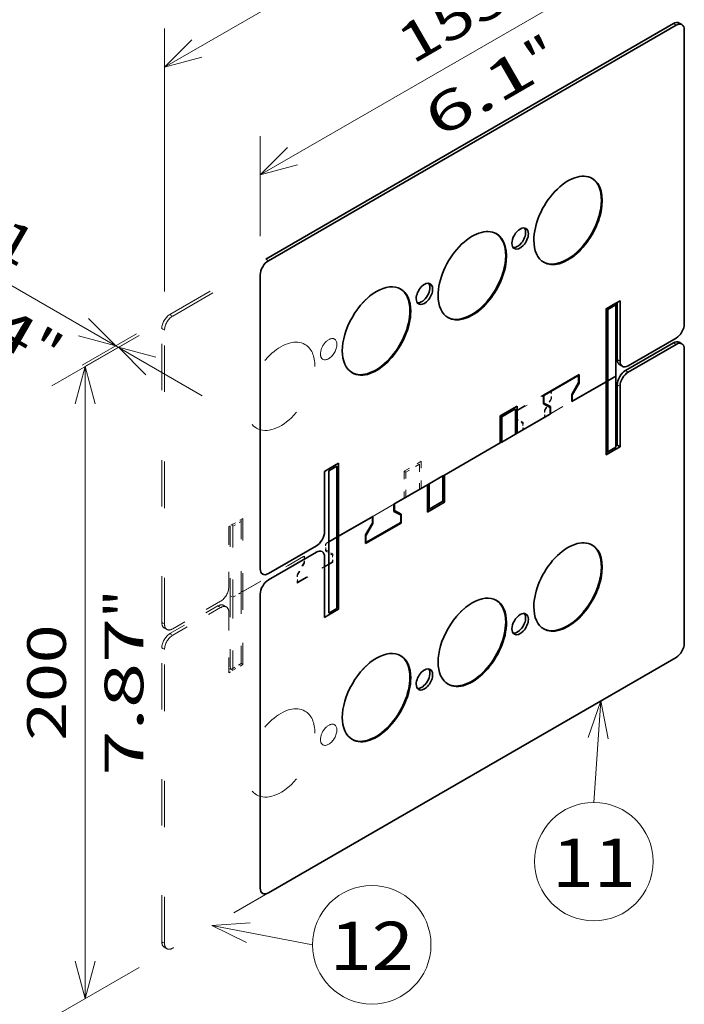
# Model space of a CAD drawing. Extents: x 0 to 420, y 0 to 297.
# Drawn here: x 346 to 381, y 221 to 271 of the extents above; entities that cross this region are included whole.
import ezdxf
from ezdxf.enums import TextEntityAlignment as Align

# ---------------------------------------------------------------- set-up
doc = ezdxf.new("R2010")
doc.units = 0
doc.linetypes.add('DASHSPACE', pattern=[30, 12, -18])
doc.layers.get('0').update_dxf_attribs({"lineweight": 13})
doc.styles.get("Standard").update_dxf_attribs({"font": 'isocp.shx'})
doc.dimstyles.get("Standard").update_dxf_attribs({"dimtxt": 2.5, "dimasz": 2.5, "dimexe": 1.25, "dimexo": 0.625, "dimtad": 1, "dimcen": 2.5, "dimadec": 0, "dimazin": 0, "dimtfac": 1, "dimtmove": 0, "dimatfit": 0, "dimfxl": 1, "dimarcsym": 0})

# ---------------------------------------------------------------- blocks, each defined once
blk = doc.blocks.new('*D267')
at = {"color": 190, "lineweight": 13, "ltscale": 0.129048}
for p, q in [((380.717561, 272.842397), (380.717561, 278.004311)), ((358.797251, 260.186703), (358.797251, 265.348614))]:
    blk.add_line(p, q, dxfattribs=at)
at = {"color": 190, "lineweight": 13}
blk.add_line((358.797251, 263.348614), (380.717561, 276.004311), dxfattribs=at)
for points in [[(379.303347, 274.590096), (380.717561, 276.004311), (378.78571, 275.486672)], [(360.211463, 264.762829), (358.797251, 263.348614), (360.729103, 263.866253)]]:
    blk.add_lwpolyline(points, dxfattribs=at)
for s, p, p2 in [('155', (366.657334, 269.041335), (371.857481, 272.043642)), ('"', (373.222395, 268.212868), (374.492564, 268.946206)), ('6.1', (368.022248, 265.210561), (373.222395, 268.212868))]:
    blk.add_text(s, height=2, rotation=30.000001, dxfattribs=at).set_placement(p, p2, align=Align.FIT)
blk = doc.blocks.new('*D268')
at = {"color": 190, "lineweight": 13, "ltscale": 0.339682}
for p, q in [((380.717561, 272.842397), (380.717561, 286.429677)), ((353.847505, 257.328963), (353.847505, 270.916244))]:
    blk.add_line(p, q, dxfattribs=at)
at = {"color": 190, "lineweight": 13}
blk.add_line((353.847505, 268.916244), (380.717561, 284.429677), dxfattribs=at)
for points in [[(379.303347, 283.015462), (380.717561, 284.429677), (378.78571, 283.912038)], [(355.261717, 270.330453), (353.847505, 268.916244), (355.779356, 269.433877)]]:
    blk.add_lwpolyline(points, dxfattribs=at)
for s, p, p2 in [('190', (367.943, 278.208974), (373.143147, 281.211281)), ('"', (375.432487, 277.914229), (376.702659, 278.647567)), ('7.48', (368.383488, 273.844491), (375.432487, 277.914229))]:
    blk.add_text(s, height=2, rotation=30.000001, dxfattribs=at).set_placement(p, p2, align=Align.FIT)
blk = doc.blocks.new('*D269')
at = {"color": 190, "lineweight": 13, "ltscale": 0.130501}
for p, q in [((352.539717, 255.063811), (348.019044, 252.453798)), ((352.539717, 222.403947), (348.019044, 219.793935))]:
    blk.add_line(p, q, dxfattribs=at)
at = {"color": 190, "lineweight": 13}
blk.add_line((349.751094, 220.793935), (349.751094, 253.453798), dxfattribs=at)
for points in [[(350.268733, 251.521947), (349.751094, 253.453798), (349.233454, 251.521947)], [(349.233454, 222.725786), (349.751094, 220.793935), (350.268733, 222.725786)]]:
    blk.add_lwpolyline(points, dxfattribs=at)
for s, p, p2 in [('"', (352.751094, 240.460276), (352.751094, 241.926943)), ('7.87', (352.751094, 232.320792), (352.751094, 240.460273)), ('200', (348.751094, 234.121561), (348.751094, 240.126172))]:
    blk.add_text(s, height=2, rotation=90.000003, dxfattribs=at).set_placement(p, p2, align=Align.FIT)
blk = doc.blocks.new('*D270')
at = {"color": 190, "lineweight": 13, "ltscale": 0.428305}
blk.add_line((340.961689, 260.511419), (355.798597, 251.945327), dxfattribs=at)
at = {"color": 190, "lineweight": 13, "ltscale": 0.080924}
for p, q in [((352.398295, 255.145461), (349.594999, 253.526977)), ((352.539717, 255.063811), (349.736418, 253.445327))]:
    blk.add_line(p, q, dxfattribs=at)
at = {"color": 190, "lineweight": 13}
for points in [[(349.395198, 255.044613), (351.327049, 254.526977), (349.912834, 255.941189)], [(353.400321, 253.927688), (351.46847, 254.445327), (352.882682, 253.031112)]]:
    blk.add_lwpolyline(points, dxfattribs=at)
for s, p, p2 in [('1', (344.870051, 259.409627), (346.372492, 258.54219)), ('0.04', (339.461689, 257.913344), (346.510688, 253.8436)), ('"', (346.510688, 253.843603), (347.780857, 253.110271))]:
    blk.add_text(s, height=2, rotation=329.999989, dxfattribs=at).set_placement(p, p2, align=Align.FIT)
blk = doc.blocks.new('BLOCK171')
at = {"color": 7, "lineweight": 13}
for points in [[(-108.522179, 94.00882), (-110.448486, 103.821533), (-113.686607, 94.360313)], [(-110.448486, 103.821533), (-112.232773, 77.605621)]]:
    blk.add_lwpolyline(points, dxfattribs=at)
blk.add_circle((-112.232773, 62.3032), 15.302427, dxfattribs=at)
blk.add_text('11', height=12.500001, dxfattribs=at).set_placement((-123.075714, 55.756008), (-101.389832, 55.756008), align=Align.FIT)
blk = doc.blocks.new('BLOCK172')
at = {"color": 7, "lineweight": 13}
for points in [[(-201.017014, 46.511738), (-210.989761, 45.773994), (-201.984238, 41.426525)], [(-210.989761, 45.773994), (-184.921555, 40.815742)]]:
    blk.add_lwpolyline(points, dxfattribs=at)
blk.add_circle((-169.619125, 40.815742), 15.302427, dxfattribs=at)
blk.add_text('12', height=12.500001, dxfattribs=at).set_placement((-180.462067, 34.268551), (-158.776184, 34.268551), align=Align.FIT)
blk = doc.blocks.new('BLOCK173')
at = {"color": 7, "linetype": 'DASHSPACE', "lineweight": 13}
for p, q in [((-221.78, 203.66), (-91.67, 278.78)), ((-221.07, 203.25), (-90.96, 278.37)), ((-88.84, 277.15), (-88.84, 201.21)), ((-223.9, 124.05), (-223.9, 199.99)), ((-223.19, 123.65), (-223.19, 199.58)), ((-88.84, 194.68), (-88.84, 118.75)), ((-130.74, 173.76), (-156.83, 158.69)), ((-150.82, 162.16), (-130.47, 173.91)), ((-181.29, 144.57), (-155.2, 159.63)), ((-161.21, 156.16), (-181.56, 144.42)), ((-223.9, 41.59), (-223.9, 117.52)), ((-223.19, 41.18), (-223.19, 117.11)), ((-90.96, 115.07), (-221.07, 39.96))]:
    blk.add_line(p, q, dxfattribs=at)
at = {"color": 7, "lineweight": 35}
for p, q in [((-91.67, 278.78), (-197.03, 217.95)), ((-90.96, 278.37), (-196.32, 217.54)), ((-88.84, 201.21), (-88.84, 277.15)), ((-198.44, 213.87), (-198.44, 137.93)), ((-88.84, 118.75), (-88.84, 194.68)), ((-198.44, 131.4), (-198.44, 55.47)), ((-196.32, 54.24), (-90.96, 115.07))]:
    blk.add_line(p, q, dxfattribs=at)
at = {"color": 7, "linetype": 'DASHSPACE', "lineweight": 13, "ltscale": 0.020412}
for p, q in [((-91.67, 278.78), (-90.96, 278.37)), ((-90.17, 278.93), (-89.46, 278.52)), ((-221.78, 203.66), (-221.07, 203.25)), ((-223.9, 199.99), (-223.19, 199.58)), ((-91.67, 196.31), (-90.96, 195.91)), ((-90.17, 196.46), (-89.46, 196.05)), ((-106.16, 192.03), (-105.46, 191.62)), ((-105.54, 190.65), (-104.84, 190.25)), ((-104.04, 189.17), (-103.34, 188.76)), ((-106.16, 185.5), (-105.46, 185.09)), ((-106.16, 169.9), (-105.46, 169.49)), ((-206.22, 130.99), (-205.51, 130.59)), ((-206.22, 130.99), (-205.51, 130.59)), ((-209.4, 128.34), (-208.69, 127.93)), ((-207.9, 128.49), (-207.19, 128.08)), ((-223.9, 124.05), (-223.19, 123.65)), ((-223.28, 122.68), (-222.57, 122.27)), ((-221.78, 121.2), (-221.07, 120.79)), ((-223.9, 117.52), (-223.19, 117.11)), ((-206.22, 112.13), (-205.51, 111.73)), ((-223.9, 41.59), (-223.19, 41.18)), ((-223.28, 40.21), (-222.57, 39.81))]:
    blk.add_line(p, q, dxfattribs=at)
at = {"color": 7, "lineweight": 13, "ltscale": 0.020412}
for p, q in [((-91.67, 278.78), (-90.96, 278.37)), ((-197.03, 217.95), (-196.32, 217.54)), ((-91.67, 196.31), (-90.96, 195.91)), ((-106.16, 192.03), (-105.46, 191.62)), ((-104.04, 189.17), (-103.34, 188.76)), ((-106.16, 185.5), (-105.46, 185.09))]:
    blk.add_line(p, q, dxfattribs=at)
at = {"color": 7, "lineweight": 35, "ltscale": 0.020412}
for p, q in [((-90.17, 278.93), (-89.46, 278.52)), ((-90.17, 196.46), (-89.46, 196.05)), ((-105.54, 190.65), (-104.84, 190.25)), ((-106.16, 169.9), (-105.46, 169.49))]:
    blk.add_line(p, q, dxfattribs=at)
at = {"color": 7, "linetype": 'DASHSPACE', "lineweight": 13, "ltscale": 0.073485}
for p, q in [((-106.52, 206.6), (-109.06, 205.13)), ((-109.06, 167.41), (-106.52, 168.88)), ((-202.97, 150.92), (-205.51, 149.45)), ((-205.51, 111.73), (-202.97, 113.19))]:
    blk.add_line(p, q, dxfattribs=at)
at = {"color": 7, "lineweight": 35, "ltscale": 0.073485}
for p, q in [((-109.06, 205.13), (-106.52, 206.6)), ((-106.52, 168.88), (-109.06, 167.41)), ((-180.76, 163.74), (-178.22, 165.21)), ((-178.22, 127.48), (-180.76, 126.01))]:
    blk.add_line(p, q, dxfattribs=at)
at = {"color": 7, "linetype": 'DASHSPACE', "lineweight": 13, "ltscale": 0.061237}
for p, q in [((-108.64, 204.89), (-106.52, 206.11)), ((-106.52, 187.74), (-108.64, 186.52)), ((-108.64, 186.52), (-106.52, 187.74)), ((-106.52, 169.37), (-108.64, 168.14)), ((-205.51, 148.96), (-203.39, 150.18)), ((-203.39, 131.81), (-205.51, 130.59)), ((-205.51, 130.59), (-203.39, 131.81)), ((-203.39, 113.44), (-205.51, 112.21))]:
    blk.add_line(p, q, dxfattribs=at)
at = {"color": 7, "lineweight": 35, "ltscale": 0.061237}
for p, q in [((-106.52, 206.11), (-108.64, 204.89)), ((-106.52, 187.74), (-108.64, 186.52)), ((-108.64, 186.52), (-106.52, 187.74)), ((-108.64, 168.14), (-106.52, 169.37)), ((-178.64, 164.47), (-180.76, 163.25)), ((-178.64, 146.1), (-180.76, 144.87)), ((-180.76, 144.87), (-178.64, 146.1)), ((-180.76, 126.5), (-178.64, 127.73))]:
    blk.add_line(p, q, dxfattribs=at)
at = {"color": 7, "linetype": 'DASHSPACE', "lineweight": 13, "ltscale": 0.010607}
for p, q in [((-106.52, 206.11), (-106.73, 206.48)), ((-108.64, 186.52), (-109.06, 186.52)), ((-108.64, 186.52), (-109.06, 186.52)), ((-106.52, 168.88), (-106.73, 169.25)), ((-205.51, 148.96), (-205.72, 149.32)), ((-202.97, 132.06), (-203.39, 132.06)), ((-202.97, 132.06), (-203.39, 132.06)), ((-206.01, 112.26), (-206.22, 112.62)), ((-205.51, 111.73), (-205.72, 112.09))]:
    blk.add_line(p, q, dxfattribs=at)
at = {"color": 7, "lineweight": 35, "ltscale": 0.010607}
for p, q in [((-106.52, 206.11), (-106.73, 206.48)), ((-108.64, 186.52), (-109.06, 186.52)), ((-108.64, 186.52), (-109.06, 186.52)), ((-106.52, 168.88), (-106.73, 169.25))]:
    blk.add_line(p, q, dxfattribs=at)
at = {"color": 7, "linetype": 'DASHSPACE', "lineweight": 13, "ltscale": 0.030619}
for p, q in [((-105.46, 207.21), (-106.52, 206.6)), ((-106.52, 168.88), (-105.46, 169.49)), ((-205.51, 149.45), (-206.57, 148.83)), ((-206.57, 111.11), (-205.51, 111.73))]:
    blk.add_line(p, q, dxfattribs=at)
at = {"color": 7, "lineweight": 35, "ltscale": 0.030619}
for p, q in [((-106.52, 206.6), (-105.46, 207.21)), ((-106.52, 168.88), (-105.46, 169.49)), ((-180.76, 163.74), (-181.82, 163.12)), ((-180.76, 126.01), (-181.82, 125.4))]:
    blk.add_line(p, q, dxfattribs=at)
at = {"color": 7, "linetype": 'DASHSPACE', "lineweight": 13, "ltscale": 0.459279}
for p, q in [((-106.52, 187.74), (-106.52, 206.11)), ((-108.64, 186.52), (-108.64, 204.89)), ((-108.64, 186.52), (-108.64, 168.14)), ((-106.52, 169.37), (-106.52, 187.74)), ((-203.39, 131.81), (-203.39, 150.18)), ((-205.51, 148.96), (-205.51, 130.59)), ((-206.22, 130.99), (-206.22, 112.62)), ((-205.51, 130.59), (-205.51, 112.21)), ((-203.39, 131.81), (-203.39, 113.44))]:
    blk.add_line(p, q, dxfattribs=at)
at = {"color": 7, "lineweight": 35, "ltscale": 0.459279}
for p, q in [((-106.52, 187.74), (-106.52, 206.11)), ((-108.64, 186.52), (-108.64, 204.89)), ((-108.64, 186.52), (-108.64, 168.14)), ((-106.52, 169.37), (-106.52, 187.74)), ((-180.76, 163.25), (-180.76, 144.87)), ((-178.64, 146.1), (-178.64, 164.47)), ((-178.64, 146.1), (-178.64, 127.73)), ((-180.76, 144.87), (-180.76, 126.5))]:
    blk.add_line(p, q, dxfattribs=at)
at = {"color": 7, "linetype": 'DASHSPACE', "lineweight": 13, "ltscale": 0.369465}
blk.add_line((-106.16, 192.03), (-106.16, 206.81), dxfattribs=at)
at = {"color": 7, "lineweight": 35, "ltscale": 0.369465}
blk.add_line((-106.16, 206.81), (-106.16, 192.03), dxfattribs=at)
at = {"color": 7, "linetype": 'DASHSPACE', "lineweight": 13, "ltscale": 0.389877}
for p, q in [((-105.46, 191.62), (-105.46, 207.21)), ((-106.16, 169.9), (-106.16, 185.5)), ((-105.46, 169.49), (-105.46, 185.09)), ((-206.57, 148.83), (-206.57, 133.24)), ((-206.57, 126.71), (-206.57, 111.11))]:
    blk.add_line(p, q, dxfattribs=at)
at = {"color": 7, "lineweight": 35, "ltscale": 0.389877}
for p, q in [((-105.46, 207.21), (-105.46, 191.62)), ((-106.16, 169.9), (-106.16, 185.5)), ((-105.46, 169.49), (-105.46, 185.09)), ((-181.82, 163.12), (-181.82, 147.53)), ((-181.82, 125.4), (-181.82, 141))]:
    blk.add_line(p, q, dxfattribs=at)
at = {"color": 7, "linetype": 'DASHSPACE', "lineweight": 13, "ltscale": 0.471527}
for p, q in [((-109.06, 205.13), (-109.06, 186.27)), ((-109.06, 167.41), (-109.06, 186.27)), ((-202.97, 150.92), (-202.97, 132.06)), ((-202.97, 113.19), (-202.97, 132.06))]:
    blk.add_line(p, q, dxfattribs=at)
at = {"color": 7, "linetype": 'DASHSPACE', "lineweight": 13, "ltscale": 0.012247}
for p, q in [((-108.64, 204.89), (-109.06, 205.13)), ((-108.64, 168.14), (-109.06, 167.9)), ((-160.79, 162.94), (-161.21, 163.18)), ((-150.82, 155.14), (-151.24, 155.39)), ((-154.78, 153.35), (-155.2, 153.1)), ((-203.39, 150.18), (-203.39, 150.67)), ((-202.97, 113.19), (-203.39, 113.44))]:
    blk.add_line(p, q, dxfattribs=at)
at = {"color": 7, "lineweight": 35, "ltscale": 0.471527}
for p, q in [((-109.06, 205.13), (-109.06, 186.27)), ((-109.06, 167.41), (-109.06, 186.27)), ((-178.22, 165.21), (-178.22, 146.34)), ((-178.22, 127.48), (-178.22, 146.34))]:
    blk.add_line(p, q, dxfattribs=at)
at = {"color": 7, "lineweight": 35, "ltscale": 0.012247}
for p, q in [((-108.64, 204.89), (-109.06, 205.13)), ((-136.04, 177.23), (-136.46, 177.47)), ((-132.5, 172.74), (-132.08, 172.98)), ((-136.46, 170.45), (-136.04, 170.7)), ((-108.64, 168.14), (-109.06, 167.9)), ((-150.82, 162.16), (-151.24, 161.92)), ((-154.78, 159.88), (-155.2, 159.63)), ((-150.82, 155.14), (-151.24, 155.39)), ((-154.78, 153.35), (-155.2, 153.1))]:
    blk.add_line(p, q, dxfattribs=at)
at = {"color": 7, "linetype": 'DASHSPACE', "lineweight": 13, "ltscale": 0.357217}
for p, q in [((-104.04, 189.17), (-91.67, 196.31)), ((-90.96, 197.54), (-103.34, 190.39)), ((-103.34, 188.76), (-90.96, 195.91)), ((-221.78, 121.2), (-209.4, 128.34)), ((-208.69, 129.57), (-221.07, 122.42)), ((-221.07, 120.79), (-208.69, 127.93))]:
    blk.add_line(p, q, dxfattribs=at)
at = {"color": 7, "lineweight": 35, "ltscale": 0.357217}
for p, q in [((-91.67, 196.31), (-104.04, 189.17)), ((-103.34, 190.39), (-90.96, 197.54)), ((-90.96, 195.91), (-103.34, 188.76)), ((-196.32, 136.71), (-183.95, 143.85)), ((-183.95, 142.22), (-196.32, 135.08))]:
    blk.add_line(p, q, dxfattribs=at)
at = {"color": 7, "lineweight": 35, "ltscale": 0.265361}
for p, q in [((-116.06, 188.15), (-125.26, 182.84)), ((-171.22, 144.47), (-162.03, 149.77))]:
    blk.add_line(p, q, dxfattribs=at)
at = {"color": 7, "lineweight": 35, "ltscale": 0.250052}
for p, q in [((-124.99, 182.79), (-116.33, 187.79)), ((-162.29, 149.82), (-170.95, 144.82))]:
    blk.add_line(p, q, dxfattribs=at)
at = {"color": 7, "linetype": 'DASHSPACE', "lineweight": 13, "ltscale": 0.45979}
for p, q in [((-124.99, 177.08), (-109.06, 186.27)), ((-187.04, 141.25), (-202.97, 132.06))]:
    blk.add_line(p, q, dxfattribs=at)
at = {"color": 7, "linetype": 'DASHSPACE', "lineweight": 13, "ltscale": 0.452135}
for p, q in [((-109.06, 186.27), (-124.73, 177.23)), ((-202.97, 132.06), (-187.3, 141.1))]:
    blk.add_line(p, q, dxfattribs=at)
at = {"color": 7, "lineweight": 35, "ltscale": 0.255665}
for p, q in [((-117.92, 181.16), (-109.06, 186.27)), ((-169.36, 151.46), (-178.22, 146.34))]:
    blk.add_line(p, q, dxfattribs=at)
at = {"color": 7, "lineweight": 35, "ltscale": 0.087077}
for p, q in [((-116.2, 186.03), (-117.92, 183)), ((-171.08, 146.59), (-169.36, 149.62))]:
    blk.add_line(p, q, dxfattribs=at)
at = {"color": 7, "lineweight": 35, "ltscale": 0.0858}
for p, q in [((-117.78, 182.93), (-116.06, 185.9)), ((-169.5, 149.68), (-171.22, 146.71))]:
    blk.add_line(p, q, dxfattribs=at)
at = {"color": 7, "lineweight": 35, "ltscale": 0.248011}
for p, q in [((-109.06, 186.27), (-117.65, 181.31)), ((-178.22, 146.34), (-169.63, 151.3))]:
    blk.add_line(p, q, dxfattribs=at)
at = {"color": 7, "lineweight": 35, "ltscale": 0.037337}
for p, q in [((-116.15, 186.2), (-116.15, 187.69)), ((-171.13, 146.42), (-171.13, 144.93))]:
    blk.add_line(p, q, dxfattribs=at)
at = {"color": 7, "lineweight": 35, "ltscale": 0.056134}
for p, q in [((-116.06, 185.9), (-116.06, 188.15)), ((-125.26, 182.84), (-125.26, 180.6)), ((-162.03, 149.77), (-162.03, 152.02)), ((-171.22, 146.71), (-171.22, 144.47))]:
    blk.add_line(p, q, dxfattribs=at)
at = {"color": 7, "linetype": 'DASHSPACE', "lineweight": 13, "ltscale": 0.006124}
for p, q in [((-109.06, 186.27), (-109.06, 186.52)), ((-203.39, 131.81), (-203.39, 132.06)), ((-206.01, 112.26), (-206.22, 112.13)), ((-205.51, 112.21), (-205.72, 112.09))]:
    blk.add_line(p, q, dxfattribs=at)
at = {"color": 7, "lineweight": 35, "ltscale": 0.006124}
blk.add_line((-109.06, 186.27), (-109.06, 186.52), dxfattribs=at)
at = {"color": 7, "linetype": 'DASHSPACE', "lineweight": 13, "ltscale": 0.265361}
for p, q in [((-123.13, 184.07), (-132.33, 178.76)), ((-188.9, 134.26), (-179.7, 139.57))]:
    blk.add_line(p, q, dxfattribs=at)
at = {"color": 7, "linetype": 'DASHSPACE', "lineweight": 13, "ltscale": 0.250052}
for p, q in [((-132.06, 178.71), (-123.4, 183.71)), ((-179.97, 139.62), (-188.63, 134.62))]:
    blk.add_line(p, q, dxfattribs=at)
at = {"color": 7, "linetype": 'DASHSPACE', "lineweight": 13, "ltscale": 0.005103}
blk.add_line((-123.4, 183.71), (-123.58, 183.81), dxfattribs=at)
at = {"color": 7, "linetype": 'DASHSPACE', "lineweight": 13, "ltscale": 0.038711}
for p, q in [((-123.22, 183.61), (-123.22, 182.06)), ((-132.24, 176.85), (-132.24, 178.4)), ((-179.79, 141.47), (-179.79, 139.92)), ((-188.81, 134.72), (-188.81, 136.27))]:
    blk.add_line(p, q, dxfattribs=at)
at = {"color": 7, "linetype": 'DASHSPACE', "lineweight": 13, "ltscale": 0.056134}
for p, q in [((-123.13, 181.82), (-123.13, 184.07)), ((-132.33, 178.76), (-132.33, 176.51)), ((-179.7, 139.57), (-179.7, 141.81)), ((-188.9, 136.51), (-188.9, 134.26))]:
    blk.add_line(p, q, dxfattribs=at)
at = {"color": 7, "lineweight": 35, "ltscale": 0.049536}
for p, q in [((-125.26, 180.6), (-123.54, 179.61)), ((-162.03, 152.02), (-163.74, 153.01))]:
    blk.add_line(p, q, dxfattribs=at)
at = {"color": 7, "lineweight": 13, "ltscale": 0.005103}
blk.add_line((-124.99, 182.79), (-125.17, 182.89), dxfattribs=at)
at = {"color": 7, "lineweight": 35, "ltscale": 0.040047}
for p, q in [((-125.17, 182.48), (-125.17, 180.88)), ((-162.11, 150.13), (-162.11, 151.73))]:
    blk.add_line(p, q, dxfattribs=at)
at = {"color": 7, "lineweight": 35, "ltscale": 0.048833}
for p, q in [((-123.4, 179.83), (-125.11, 180.77)), ((-163.88, 152.78), (-162.17, 151.85))]:
    blk.add_line(p, q, dxfattribs=at)
at = {"color": 7, "linetype": 'DASHSPACE', "lineweight": 13, "ltscale": 0.0858}
for p, q in [((-123.27, 181.88), (-124.99, 178.91)), ((-124.85, 178.85), (-123.13, 181.82)), ((-187.18, 139.48), (-188.9, 136.51)), ((-188.75, 136.44), (-187.04, 139.41))]:
    blk.add_line(p, q, dxfattribs=at)
at = {"color": 7, "lineweight": 35, "ltscale": 0.045928}
for p, q in [((-117.92, 181.16), (-117.92, 183)), ((-123.4, 179.83), (-123.4, 177.99)), ((-163.88, 152.78), (-163.88, 154.62)), ((-169.36, 151.46), (-169.36, 149.62))]:
    blk.add_line(p, q, dxfattribs=at)
at = {"color": 7, "lineweight": 35, "ltscale": 0.033608}
for p, q in [((-117.83, 181.41), (-117.83, 182.76)), ((-123.49, 179.49), (-123.49, 178.15)), ((-163.79, 153.12), (-163.79, 154.47)), ((-169.45, 151.2), (-169.45, 149.86))]:
    blk.add_line(p, q, dxfattribs=at)
at = {"color": 7, "lineweight": 35, "ltscale": 0.126557}
for p, q in [((-132.08, 180), (-136.46, 177.47)), ((-155.2, 152.61), (-150.82, 155.14))]:
    blk.add_line(p, q, dxfattribs=at)
at = {"color": 7, "lineweight": 35, "ltscale": 0.102062}
for p, q in [((-132.5, 179.27), (-136.04, 177.23)), ((-132.5, 172.74), (-136.04, 170.7)), ((-136.04, 170.7), (-132.5, 172.74)), ((-151.24, 161.92), (-154.78, 159.88)), ((-154.78, 159.88), (-151.24, 161.92)), ((-154.78, 153.35), (-151.24, 155.39))]:
    blk.add_line(p, q, dxfattribs=at)
at = {"color": 7, "lineweight": 35, "ltscale": 0.163299}
for p, q in [((-132.5, 179.27), (-132.5, 172.74)), ((-136.04, 170.7), (-136.04, 177.23)), ((-151.24, 161.92), (-151.24, 155.39)), ((-154.78, 153.35), (-154.78, 159.88))]:
    blk.add_line(p, q, dxfattribs=at)
at = {"color": 7, "linetype": 'DASHSPACE', "lineweight": 13, "ltscale": 0.002552}
for p, q in [((-132.24, 178.4), (-132.33, 178.45)), ((-132.24, 176.85), (-132.33, 176.9)), ((-181.47, 144.26), (-181.56, 144.31)), ((-181.47, 142.92), (-181.56, 142.97))]:
    blk.add_line(p, q, dxfattribs=at)
at = {"color": 7, "lineweight": 35, "ltscale": 0.175547}
for p, q in [((-132.08, 180), (-132.08, 172.98)), ((-136.46, 170.45), (-136.46, 177.47)), ((-150.82, 162.16), (-150.82, 155.14)), ((-155.2, 152.61), (-155.2, 159.63))]:
    blk.add_line(p, q, dxfattribs=at)
at = {"color": 7, "linetype": 'DASHSPACE', "lineweight": 13, "ltscale": 0.045928}
for p, q in [((-124.99, 178.91), (-124.99, 177.08)), ((-130.47, 173.91), (-130.47, 175.75)), ((-181.56, 144.42), (-181.56, 142.58)), ((-187.04, 139.41), (-187.04, 141.25))]:
    blk.add_line(p, q, dxfattribs=at)
at = {"color": 7, "linetype": 'DASHSPACE', "lineweight": 13, "ltscale": 0.033608}
for p, q in [((-124.9, 177.33), (-124.9, 178.67)), ((-130.56, 175.41), (-130.56, 174.06)), ((-181.47, 142.92), (-181.47, 144.26)), ((-187.13, 141), (-187.13, 139.65))]:
    blk.add_line(p, q, dxfattribs=at)
at = {"color": 7, "linetype": 'DASHSPACE', "lineweight": 13, "ltscale": 0.004046}
for p, q in [((-132.19, 176.74), (-132.33, 176.82)), ((-181.42, 142.8), (-181.56, 142.88))]:
    blk.add_line(p, q, dxfattribs=at)
at = {"color": 7, "linetype": 'DASHSPACE', "lineweight": 13, "ltscale": 0.049536}
for p, q in [((-132.33, 176.51), (-130.61, 175.52)), ((-130.47, 175.75), (-132.19, 176.74)), ((-181.56, 142.58), (-179.84, 141.59)), ((-179.7, 141.81), (-181.42, 142.8))]:
    blk.add_line(p, q, dxfattribs=at)
at = {"color": 7, "lineweight": 35, "ltscale": 0.250562}
for p, q in [((-132.08, 172.98), (-123.4, 177.99)), ((-155.2, 159.63), (-163.88, 154.62))]:
    blk.add_line(p, q, dxfattribs=at)
at = {"color": 7, "lineweight": 35, "ltscale": 0.242908}
for p, q in [((-123.66, 177.84), (-132.08, 172.98)), ((-163.62, 154.77), (-155.2, 159.63))]:
    blk.add_line(p, q, dxfattribs=at)
at = {"color": 7, "lineweight": 35, "ltscale": 0.414372}
for p, q in [((-136.46, 170.45), (-150.82, 162.16)), ((-150.82, 162.16), (-136.46, 170.45))]:
    blk.add_line(p, q, dxfattribs=at)
at = {"color": 7, "linetype": 'DASHSPACE', "lineweight": 13, "ltscale": 0.010206}
for p, q in [((-106.52, 169.7), (-106.16, 169.9)), ((-206.57, 111.93), (-206.22, 112.13))]:
    blk.add_line(p, q, dxfattribs=at)
at = {"color": 7, "lineweight": 35, "ltscale": 0.010206}
blk.add_line((-106.52, 169.7), (-106.16, 169.9), dxfattribs=at)
at = {"color": 7, "linetype": 'DASHSPACE', "lineweight": 13, "ltscale": 0.126557}
for p, q in [((-161.21, 163.18), (-156.83, 165.72)), ((-150.82, 155.14), (-155.2, 152.61))]:
    blk.add_line(p, q, dxfattribs=at)
at = {"color": 7, "linetype": 'DASHSPACE', "lineweight": 13, "ltscale": 0.175547}
for p, q in [((-156.83, 158.69), (-156.83, 165.72)), ((-161.21, 163.18), (-161.21, 156.16)), ((-150.82, 155.14), (-150.82, 162.16)), ((-155.2, 159.63), (-155.2, 152.61))]:
    blk.add_line(p, q, dxfattribs=at)
at = {"color": 7, "linetype": 'DASHSPACE', "lineweight": 13, "ltscale": 0.102062}
for p, q in [((-157.25, 164.98), (-160.79, 162.94)), ((-154.78, 159.88), (-151.24, 161.92)), ((-157.25, 158.45), (-160.79, 156.41)), ((-154.78, 153.35), (-151.24, 155.39))]:
    blk.add_line(p, q, dxfattribs=at)
at = {"color": 7, "linetype": 'DASHSPACE', "lineweight": 13, "ltscale": 0.163299}
for p, q in [((-160.79, 156.41), (-160.79, 162.94)), ((-157.25, 164.98), (-157.25, 158.45)), ((-151.24, 161.92), (-151.24, 155.39)), ((-154.78, 153.35), (-154.78, 159.88))]:
    blk.add_line(p, q, dxfattribs=at)
at = {"color": 7, "linetype": 'DASHSPACE', "lineweight": 13, "ltscale": 0.451114}
blk.add_line((-206.22, 149.04), (-206.22, 130.99), dxfattribs=at)
at = {"color": 7, "lineweight": 35, "ltscale": 0.007655}
blk.add_line((-181.47, 142.83), (-181.47, 142.53), dxfattribs=at)
at = {"color": 7, "linetype": 'DASHSPACE', "lineweight": 13, "ltscale": 0.001495}
blk.add_line((-187.18, 141.11), (-187.23, 141.14), dxfattribs=at)
at = {"color": 7, "linetype": 'DASHSPACE', "lineweight": 13}
for centre, major_axis, start_param, end_param in [((-91.67, 276.33), (1.5, 2.6), 6.283185, 7.068583), ((-90.96, 275.92), (1.5, 2.6), 6.283185, 7.068583), ((-90.96, 275.92), (1.5, 2.6), 5.497787, 6.283185), ((-118.89, 227.95), (6.25, 10.83), 6.283185, 8.63938), ((-119.1, 228.08), (6.25, 10.83), 3.158353, 6.266214), ((-118.89, 227.95), (6.25, 10.83), 3.141593, 6.283185), ((-143.64, 213.66), (6.25, 10.83), 6.283185, 8.63938), ((-143.85, 213.79), (6.25, 10.83), 3.158353, 6.266214), ((-143.64, 213.66), (6.25, 10.83), 3.141593, 6.283185), ((-131.27, 223.26), (1.5, 2.6), 6.283185, 9.424778), ((-131.97, 223.67), (1.5, 2.6), 3.378136, 5.497787), ((-131.27, 223.26), (1.5, 2.6), 3.141593, 5.497787), ((-131.97, 223.67), (1.5, 2.6), 5.497787, 6.045244), ((-131.27, 223.26), (1.5, 2.6), 5.497787, 6.283185), ((-118.89, 227.95), (6.25, 10.83), 2.356194, 3.141593), ((-168.39, 199.38), (6.25, 10.83), 6.283185, 9.424778), ((-156.01, 208.97), (1.5, 2.6), 6.283185, 9.424778), ((-156.72, 209.38), (1.5, 2.6), 5.497787, 6.045244), ((-156.01, 208.97), (1.5, 2.6), 5.497787, 6.283185), ((-168.6, 199.5), (6.25, 10.83), 5.497787, 6.266214), ((-168.39, 199.38), (6.25, 10.83), 5.497787, 6.283185), ((-156.72, 209.38), (1.5, 2.6), 3.378136, 5.497787), ((-156.01, 208.97), (1.5, 2.6), 3.141593, 5.497787), ((-143.64, 213.66), (6.25, 10.83), 2.356194, 3.141593), ((-221.78, 201.21), (1.5, 2.6), 0.785398, 2.356194), ((-168.6, 199.5), (6.25, 10.83), 3.158353, 5.497787), ((-168.39, 199.38), (6.25, 10.83), 3.141593, 5.497787), ((-221.07, 200.8), (1.5, 2.6), 0.785398, 2.356194), ((-90.96, 199.99), (1.5, 2.6), 3.926991, 5.497787), ((-193.14, 185.09), (6.25, 10.83), 6.283185, 9.424778), ((-193.14, 185.09), (6.25, 10.83), 5.497787, 6.283185), ((-180.76, 194.68), (1.5, 2.6), 6.283185, 8.63938), ((-180.76, 194.68), (1.5, 2.6), 3.141593, 6.283185), ((-91.67, 193.86), (1.5, 2.6), 0, 0.785398), ((-90.96, 193.46), (1.5, 2.6), 0, 0.785398), ((-90.96, 193.46), (1.5, 2.6), 5.497787, 6.283185), ((-180.76, 194.68), (1.5, 2.6), 2.356194, 3.141593), ((-104.04, 193.25), (1.5, 2.6), 2.356194, 3.141593), ((-103.34, 192.84), (1.5, 2.6), 2.356194, 3.141593), ((-193.14, 185.09), (6.25, 10.83), 3.141593, 5.497787), ((-104.04, 186.72), (1.5, 2.6), 0.785398, 2.356194), ((-103.34, 186.31), (1.5, 2.6), 0.785398, 2.356194), ((-103.34, 192.84), (1.5, 2.6), 3.141593, 3.926991), ((-123.4, 183.51), (0.125, 0.217), 0, 0.785398), ((-123.4, 183.51), (0.125, 0.217), 5.497787, 6.283185), ((-123.4, 181.96), (0.125, 0.217), 4.712389, 5.497787), ((-132.06, 178.5), (0.125, 0.217), 0.785398, 2.356194), ((-124.73, 178.78), (0.125, 0.217), 1.570796, 2.356194), ((-132.06, 176.96), (0.125, 0.217), 2.356194, 3.141593), ((-130.74, 175.31), (0.125, 0.217), 5.497787, 6.283185), ((-124.73, 177.43), (0.125, 0.217), 2.356194, 3.141593), ((-124.73, 177.43), (0.125, 0.217), 3.141593, 3.926991), ((-130.74, 173.96), (0.125, 0.217), 3.926991, 5.497787), ((-118.89, 133.24), (6.25, 10.83), 6.283185, 8.63938), ((-181.29, 144.36), (0.125, 0.217), 0.785398, 2.356194), ((-181.29, 143.02), (0.125, 0.217), 2.356194, 3.141593), ((-119.1, 133.36), (6.25, 10.83), 3.158353, 6.266214), ((-118.89, 133.24), (6.25, 10.83), 3.141593, 6.283185), ((-187.3, 140.89), (0.125, 0.217), 0, 0.785398), ((-187.3, 140.89), (0.125, 0.217), 5.497787, 6.283185), ((-179.97, 139.82), (0.125, 0.217), 3.926991, 5.497787), ((-179.97, 141.37), (0.125, 0.217), 5.497787, 6.283185), ((-187.3, 139.55), (0.125, 0.217), 4.712389, 5.497787), ((-188.63, 136.37), (0.125, 0.217), 1.570796, 2.356194), ((-208.69, 132.02), (1.5, 2.6), 3.926991, 5.497787), ((-188.63, 134.82), (0.125, 0.217), 2.356194, 3.141593), ((-188.63, 134.82), (0.125, 0.217), 3.141593, 3.926991), ((-143.64, 118.95), (6.25, 10.83), 6.283185, 8.63938), ((-143.85, 119.07), (6.25, 10.83), 3.158353, 6.266214), ((-143.64, 118.95), (6.25, 10.83), 3.141593, 6.283185), ((-209.4, 125.89), (1.5, 2.6), 6.283185, 7.068583), ((-208.69, 125.48), (1.5, 2.6), 6.283185, 7.068583), ((-208.69, 125.48), (1.5, 2.6), 5.497787, 6.283185), ((-118.89, 133.24), (6.25, 10.83), 2.356194, 3.141593), ((-131.27, 123.65), (1.5, 2.6), 0, 3.141593), ((-131.97, 124.05), (1.5, 2.6), 3.378136, 5.497787), ((-131.27, 123.65), (1.5, 2.6), 3.141593, 5.497787), ((-131.97, 124.05), (1.5, 2.6), 5.497787, 6.045244), ((-131.27, 123.65), (1.5, 2.6), 5.497787, 6.283185), ((-221.78, 125.28), (1.5, 2.6), 2.356194, 3.141593), ((-221.07, 124.87), (1.5, 2.6), 2.356194, 3.141593), ((-221.07, 124.87), (1.5, 2.6), 3.141593, 3.926991), ((-221.78, 118.75), (1.5, 2.6), 0.785398, 2.356194), ((-221.07, 118.34), (1.5, 2.6), 0.785398, 2.356194), ((-90.96, 117.52), (1.5, 2.6), 3.926991, 5.497787), ((-168.39, 104.66), (6.25, 10.83), 6.283185, 9.424778), ((-168.6, 104.78), (6.25, 10.83), 5.497787, 6.266214), ((-168.39, 104.66), (6.25, 10.83), 5.497787, 6.283185), ((-156.01, 109.36), (1.5, 2.6), 0, 2.356194), ((-156.72, 109.77), (1.5, 2.6), 3.378136, 6.045244), ((-156.01, 109.36), (1.5, 2.6), 3.141593, 6.283185), ((-143.64, 118.95), (6.25, 10.83), 2.356194, 3.141593), ((-168.6, 104.78), (6.25, 10.83), 3.158353, 5.497787), ((-168.39, 104.66), (6.25, 10.83), 3.141593, 5.497787), ((-156.01, 109.36), (1.5, 2.6), 2.356194, 3.141593), ((-193.14, 90.37), (6.25, 10.83), 6.283185, 9.424778), ((-193.14, 90.37), (6.25, 10.83), 5.497787, 6.283185), ((-180.76, 95.07), (1.5, 2.6), 0, 2.356194), ((-180.76, 95.07), (1.5, 2.6), 3.141593, 6.283185), ((-193.14, 90.37), (6.25, 10.83), 3.141593, 5.497787), ((-180.76, 95.07), (1.5, 2.6), 2.356194, 3.141593), ((-221.78, 42.81), (1.5, 2.6), 2.356194, 3.141593), ((-221.07, 42.4), (1.5, 2.6), 2.356194, 3.141593), ((-221.07, 42.4), (1.5, 2.6), 3.141593, 3.926991)]:
    blk.add_ellipse(centre, major_axis=major_axis, ratio=0.57735, start_param=start_param, end_param=end_param, dxfattribs=at)
at = {"color": 7, "lineweight": 35}
for centre, major_axis, start_param, end_param in [((-91.67, 276.33), (-1.5, -2.6), 3.141593, 3.926991), ((-90.96, 275.92), (-1.5, -2.6), 3.141593, 3.926991), ((-90.96, 275.92), (-1.5, -2.6), 2.356194, 3.141593), ((-118.89, 227.95), (-6.25, -10.83), 3.141593, 5.497787), ((-119.1, 228.08), (-6.25, -10.83), 0.016971, 3.12483), ((-118.89, 227.95), (-6.25, -10.83), 6.283185, 9.424778), ((-143.64, 213.66), (-6.25, -10.83), 3.141593, 5.497787), ((-143.85, 213.79), (-6.25, -10.83), 0.016971, 3.12483), ((-143.64, 213.66), (-6.25, -10.83), 6.283185, 9.424778), ((-131.27, 223.26), (-1.5, -2.6), 3.141593, 6.283185), ((-131.97, 223.67), (-1.5, -2.6), 0.237941, 2.356194), ((-131.27, 223.26), (-1.5, -2.6), 6.283185, 8.63938), ((-131.97, 223.67), (-1.5, -2.6), 2.356194, 2.905047), ((-131.27, 223.26), (-1.5, -2.6), 2.356194, 3.141593), ((-118.89, 227.95), (-6.25, -10.83), 5.497787, 6.283185), ((-196.32, 215.09), (-1.5, -2.6), 3.926991, 5.497787), ((-168.39, 199.38), (-6.25, -10.83), 3.141593, 6.283185), ((-156.01, 208.97), (-1.5, -2.6), 3.141593, 5.497787), ((-156.72, 209.38), (-1.5, -2.6), 0.237941, 2.905047), ((-156.01, 208.97), (-1.5, -2.6), 6.283185, 9.424778), ((-168.6, 199.5), (-6.25, -10.83), 2.356194, 3.12483), ((-168.39, 199.38), (-6.25, -10.83), 2.356194, 3.141593), ((-156.01, 208.97), (-1.5, -2.6), 5.497787, 6.283185), ((-143.64, 213.66), (-6.25, -10.83), 5.497787, 6.283185), ((-168.6, 199.5), (-6.25, -10.83), 0.016971, 2.356194), ((-168.39, 199.38), (-6.25, -10.83), 6.283185, 8.63938), ((-90.96, 199.99), (-1.5, -2.6), 0.785398, 2.356194), ((-91.67, 193.86), (-1.5, -2.6), 3.141593, 3.926991), ((-90.96, 193.46), (-1.5, -2.6), 3.141593, 3.926991), ((-90.96, 193.46), (-1.5, -2.6), 2.356194, 3.141593), ((-104.04, 193.25), (-1.5, -2.6), 5.497787, 6.283185), ((-103.34, 192.84), (-1.5, -2.6), 5.497787, 6.283185), ((-104.04, 186.72), (-1.5, -2.6), 3.926991, 5.497787), ((-103.34, 186.31), (-1.5, -2.6), 3.926991, 5.497787), ((-103.34, 192.84), (-1.5, -2.6), 6.283185, 7.068583), ((-116.33, 187.59), (-0.125, -0.217), 3.141593, 3.926991), ((-116.33, 187.59), (-0.125, -0.217), 2.356194, 3.141593), ((-116.33, 186.09), (-0.125, -0.217), 1.584466, 2.356194), ((-124.99, 182.59), (-0.125, -0.217), 3.926991, 5.497787), ((-124.99, 180.98), (-0.125, -0.217), 5.497787, 6.296855), ((-117.65, 182.86), (-0.125, -0.217), 4.712389, 5.497787), ((-117.65, 181.52), (-0.125, -0.217), 5.497787, 6.283185), ((-117.65, 181.52), (-0.125, -0.217), 0, 0.785398), ((-123.66, 178.05), (-0.125, -0.217), 0.785398, 2.356194), ((-123.66, 179.39), (-0.125, -0.217), 2.356194, 3.141593), ((-163.62, 154.57), (-0.125, -0.217), 3.926991, 5.497787), ((-163.62, 153.23), (-0.125, -0.217), 5.497787, 6.283185), ((-169.63, 151.1), (-0.125, -0.217), 3.141593, 3.926991), ((-169.63, 151.1), (-0.125, -0.217), 2.356194, 3.141593), ((-162.29, 150.03), (-0.125, -0.217), 0.785398, 2.356194), ((-162.29, 151.63), (-0.125, -0.217), 2.356194, 3.155263), ((-169.63, 149.76), (-0.125, -0.217), 1.570796, 2.356194), ((-183.95, 146.3), (-1.5, -2.6), 0.785398, 2.356194), ((-170.95, 146.52), (-0.125, -0.217), 4.726059, 5.497787), ((-118.89, 133.24), (-6.25, -10.83), 3.141593, 5.497787), ((-183.95, 139.77), (-1.5, -2.6), 3.141593, 3.926991), ((-170.95, 145.03), (-0.125, -0.217), 5.497787, 6.283185), ((-170.95, 145.03), (-0.125, -0.217), 0, 0.785398), ((-119.1, 133.36), (-6.25, -10.83), 0.016971, 3.12483), ((-118.89, 133.24), (-6.25, -10.83), 6.283185, 9.424778), ((-183.95, 139.77), (-1.5, -2.6), 2.356194, 3.141593), ((-196.32, 139.16), (-1.5, -2.6), 5.497787, 6.283185), ((-196.32, 132.63), (-1.5, -2.6), 3.926991, 5.497787), ((-196.32, 139.16), (-1.5, -2.6), 6.283185, 7.068583), ((-143.64, 118.95), (-6.25, -10.83), 3.141593, 6.283185), ((-143.85, 119.07), (-6.25, -10.83), 2.356194, 3.12483), ((-143.64, 118.95), (-6.25, -10.83), 2.356194, 3.141593), ((-118.89, 133.24), (-6.25, -10.83), 5.497787, 6.283185), ((-131.27, 123.65), (-1.5, -2.6), 3.141593, 6.283185), ((-131.97, 124.05), (-1.5, -2.6), 0.237941, 2.356194), ((-131.27, 123.65), (-1.5, -2.6), 6.283185, 8.63938), ((-131.97, 124.05), (-1.5, -2.6), 2.356194, 2.905047), ((-131.27, 123.65), (-1.5, -2.6), 2.356194, 3.141593), ((-143.85, 119.07), (-6.25, -10.83), 0.016971, 2.356194), ((-143.64, 118.95), (-6.25, -10.83), 6.283185, 8.63938), ((-168.39, 104.66), (-6.25, -10.83), 3.141593, 6.283185), ((-90.96, 117.52), (-1.5, -2.6), 0.785398, 2.356194), ((-168.6, 104.78), (-6.25, -10.83), 2.356194, 3.12483), ((-168.39, 104.66), (-6.25, -10.83), 2.356194, 3.141593), ((-156.01, 109.36), (-1.5, -2.6), 3.141593, 5.497787), ((-156.72, 109.77), (-1.5, -2.6), 0.237941, 2.905047), ((-156.01, 109.36), (-1.5, -2.6), 6.283185, 9.424778), ((-168.6, 104.78), (-6.25, -10.83), 0.016971, 2.356194), ((-168.39, 104.66), (-6.25, -10.83), 6.283185, 8.63938), ((-156.01, 109.36), (-1.5, -2.6), 5.497787, 6.283185), ((-196.32, 56.69), (-1.5, -2.6), 5.497787, 6.283185), ((-196.32, 56.69), (-1.5, -2.6), 6.283185, 7.068583)]:
    blk.add_ellipse(centre, major_axis=major_axis, ratio=0.57735, start_param=start_param, end_param=end_param, dxfattribs=at)

msp = doc.modelspace()

# ---------------------------------------------------------------- block references
at = {"lineweight": 0, "xscale": 0.2, "yscale": 0.2, "zscale": 0.2}
for name in ['BLOCK173', 'BLOCK171', 'BLOCK172']:
    msp.add_blockref(name, (398.4855, 215.4129), dxfattribs=at)

# ---------------------------------------------------------------- dimensions: what is measured, and where the dimension line sits
at = {"color": 0, "lineweight": 0}
for base, p1, p2, angle, text, picture, middle, dimtype in [((380.7176, 284.4297), (353.8475, 255.329), (380.7176, 270.8424), 29.99984, '190', '*D268', (371.0431, 278.8441), 160), ((380.7176, 276.0043), (358.7973, 258.1867), (380.7176, 270.8424), 29.99984, '155', '*D267', (369.7574, 269.6765), 160), ((351.4685, 254.4453), (354.1303, 256.1455), (354.2718, 256.0638), 330.00001, '1', '*D270', (345.1213, 258.1099), 161), ((349.7511, 220.7939), (354.2718, 256.0638), (354.2718, 223.4039), 269.99857, '200', '*D269', (349.7511, 237.1239), 160)]:
    dim = msp.add_linear_dim(base=base, p1=p1, p2=p2, angle=angle, text=text, dimstyle='STANDARD', override={"dimlfac": 5}, dxfattribs=at)
    dim.commit()
    dim.dimension.update_dxf_attribs({"geometry": picture, "text_midpoint": middle, "dimtype": dimtype, "oblique_angle": 89.99952})

doc.saveas('drawing.dxf')
